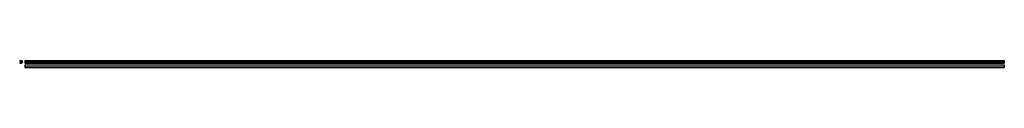
# Model space of a CAD drawing. Extents: x -8 to 6024, y -35 to 8.
import ezdxf

# ---------------------------------------------------------------- set-up
doc = ezdxf.new("R2010")
doc.units = 0
doc.header["$LTSCALE"] = 10
doc.header["$MEASUREMENT"] = 0
doc.layers.get('0').update_dxf_attribs({"linetype": 'CONTINUOUS'})

# ---------------------------------------------------------------- blocks, each defined once
blk = doc.blocks.new('346A')
for p, q in [((-7.5, 8.2), (4.1, 8.2)), ((-7.5, 8.2), (-7.5, 4)), ((-7.5, 4), (-5.5, 4)), ((-5.5, 6.5), (-5.5, 4)), ((-5.5, 6.5), (0, 6.5)), ((0, 6.5), (0, -6.5)), ((2, 6.3), (2, 3.8)), ((4, 6.3), (2, 6.3)), ((2, 3.8), (4, 2.3)), ((4, -2.3), (4, 2.3)), ((4.1, 8.2), (7.1, 5.2)), ((7.1, 5.2), (7.1, 4.231647)), ((-7.5, -4), (-7.5, -8.2)), ((-7.5, -4), (-5.5, -4)), ((-7.5, -8.2), (4.1, -8.2)), ((-5.5, -4), (-5.5, -6.5)), ((-5.5, -6.5), (0, -6.5)), ((2, -3.8), (4, -2.3)), ((2, -6.3), (2, -3.8)), ((4, -6.3), (2, -6.3)), ((7.1, -5.2), (4.1, -8.2)), ((7.1, -4.231647), (7.1, -5.2))]:
    blk.add_line(p, q)
for centre, radius, start, end in [((8.773762, 10.097525), 6.1, 218.502225, 265.022014), ((8.201061, 3.522419), 0.5, 12.923251, 85.022014), ((-7.15, 0), 16.25, 347.076749, 12.923251), ((8.773762, -10.097525), 6.1, 94.977986, 141.497775), ((8.201061, -3.522419), 0.5, 274.977986, 347.076749)]:
    blk.add_arc(centre, radius, start, end)
blk = doc.blocks.new('346D')
for p, q in [((-3000, 16.4), (-3000, 0)), ((-3000, 16.4), (3000, 16.4)), ((-3000, 13.4), (3000, 13.4)), ((-3000, 11.834242), (3000, 11.834242)), ((-3000, 4.565758), (3000, 4.565758)), ((-3000, 3), (3000, 3)), ((-3000, 0), (3000, 0)), ((3000, 16.4), (3000, 0))]:
    blk.add_line(p, q)
blk = doc.blocks.new('346E')
for p, q in [((-3000, 16.6), (3000, 16.6)), ((-3000, 16.6), (-3000, 0)), ((-3000, 5), (3000, 5)), ((-3000, 2), (3000, 2)), ((-3000, 0), (3000, 0)), ((3000, 16.6), (3000, 0))]:
    blk.add_line(p, q)

msp = doc.modelspace()

# ---------------------------------------------------------------- block references
for name, p in [('346A', (0, 0)), ('346D', (3024.1, -8.2)), ('346E', (3024.1, -34.8))]:
    msp.add_blockref(name, p)

doc.saveas('drawing.dxf')
